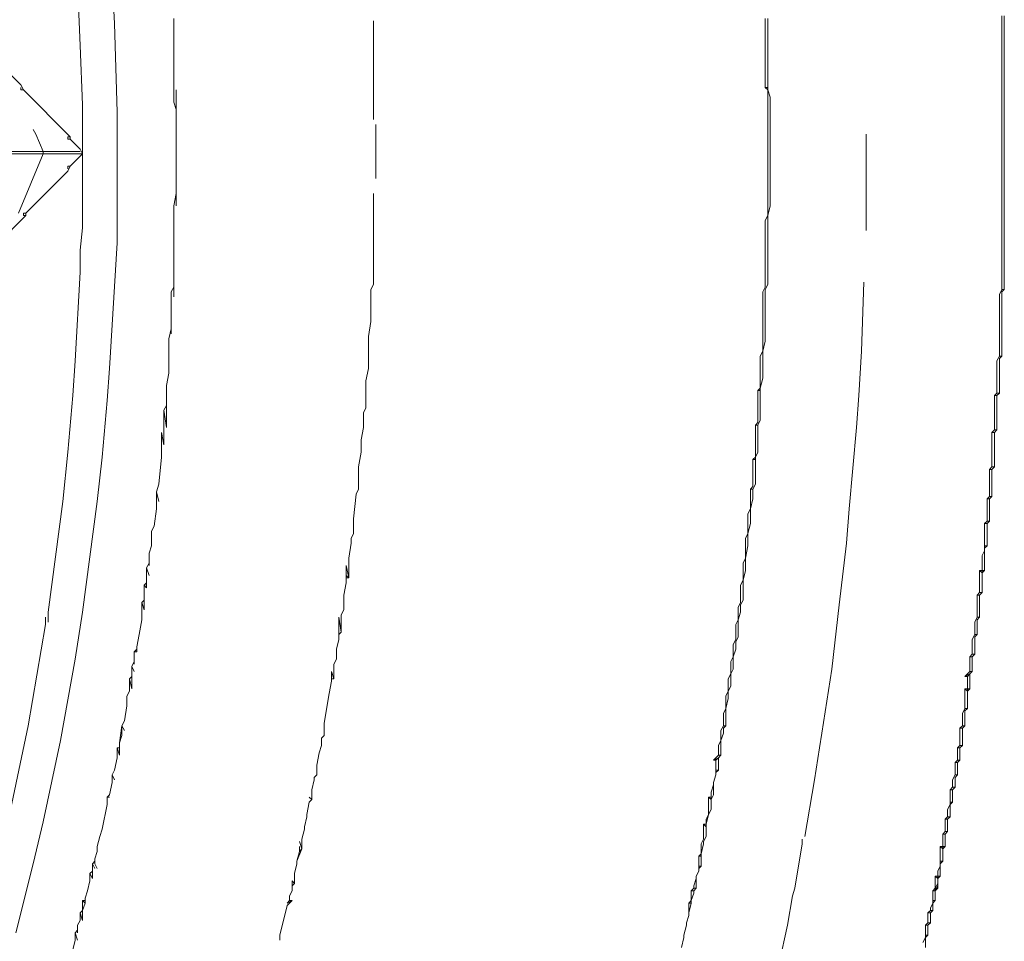
# Model space of a CAD drawing. Units: millimetres. Extents: x 0 to 1188, y 0 to 840.
# Drawn here: x 526 to 576, y 457 to 504 of the extents above; entities that cross this region are included whole.
import ezdxf

# ---------------------------------------------------------------- set-up
doc = ezdxf.new("R2010")
doc.units = ezdxf.units.MM

msp = doc.modelspace()

# ---------------------------------------------------------------- linework, layer by layer
at = {"lineweight": 0}
for p, q in [((531.04, 503.326), (530.79, 507.701)), ((529.29, 502.201), (529.165, 505.326)), ((534.04, 503.576), (534.04, 499.326)), ((544.165, 498.451), (544.165, 503.451)), ((564.04, 503.576), (564.04, 500.076)), ((564.165, 503.576), (564.165, 500.076)), ((576.04, 489.826), (576.04, 503.701)), ((576.165, 503.701), (576.165, 489.826)), ((531.04, 503.326), (531.165, 498.826)), ((529.29, 502.201), (529.415, 499.201)), ((526.29, 500.201), (525.54, 500.951)), ((526.29, 500.201), (526.415, 499.951)), ((526.29, 499.951), (526.29, 500.076)), ((526.29, 499.951), (526.415, 499.951)), ((526.415, 499.951), (528.79, 497.576)), ((534.165, 499.951), (534.165, 498.951)), ((564.04, 500.076), (564.165, 500.076)), ((564.165, 499.951), (564.04, 500.076)), ((564.165, 500.076), (564.165, 499.951)), ((564.165, 499.951), (564.29, 499.576)), ((564.165, 499.951), (564.165, 493.576)), ((564.29, 499.576), (564.29, 494.076)), ((529.415, 496.701), (529.415, 499.201)), ((534.165, 498.951), (534.04, 499.326)), ((534.165, 498.951), (534.165, 494.701)), ((531.165, 498.826), (531.165, 492.201)), ((527.04, 497.701), (526.915, 497.951)), ((544.29, 495.451), (544.29, 498.201)), ((527.04, 497.701), (527.415, 496.826)), ((528.665, 497.576), (528.79, 497.576)), ((528.665, 497.576), (528.665, 497.451)), ((528.665, 497.451), (528.79, 497.451)), ((528.79, 497.576), (528.79, 497.451)), ((528.79, 497.451), (529.29, 496.951)), ((569.165, 497.701), (569.165, 492.826)), ((529.29, 496.951), (529.415, 496.701)), ((502.165, 496.826), (527.415, 496.826)), ((527.415, 496.701), (502.665, 496.701)), ((527.415, 496.701), (526.165, 493.701)), ((527.415, 496.701), (527.415, 496.826)), ((527.415, 496.826), (529.29, 496.826)), ((529.415, 496.701), (527.415, 496.701)), ((528.79, 496.076), (529.415, 496.701)), ((529.415, 496.701), (529.415, 492.951)), ((528.79, 496.076), (528.665, 495.826)), ((528.665, 496.076), (528.79, 496.076)), ((528.665, 495.951), (528.665, 496.076)), ((528.665, 495.826), (526.54, 493.701)), ((534.04, 494.076), (534.165, 494.701)), ((534.165, 494.076), (534.165, 494.701)), ((544.165, 494.701), (544.165, 490.076)), ((534.04, 489.951), (534.04, 494.076)), ((564.165, 493.576), (564.29, 494.076)), ((524.165, 491.201), (526.54, 493.576)), ((526.415, 493.701), (526.415, 493.576)), ((526.54, 493.701), (526.415, 493.701)), ((526.415, 493.576), (526.54, 493.576)), ((526.54, 493.701), (526.54, 493.576)), ((564.165, 493.576), (564.04, 493.326)), ((564.165, 493.576), (564.165, 490.076)), ((529.29, 491.826), (529.415, 492.951)), ((564.04, 493.326), (564.04, 489.951)), ((530.79, 485.826), (531.165, 492.201)), ((529.29, 490.701), (529.29, 491.826)), ((529.29, 490.701), (529.04, 486.201)), ((534.04, 489.951), (533.915, 489.701)), ((534.04, 489.451), (534.04, 489.951)), ((544.04, 489.826), (544.165, 490.076)), ((564.04, 489.951), (563.915, 489.701)), ((564.165, 490.076), (564.04, 489.826)), ((568.915, 486.701), (569.04, 490.201)), ((533.915, 489.701), (533.915, 487.826)), ((544.04, 488.201), (544.04, 489.826)), ((563.915, 489.701), (563.915, 486.701)), ((564.04, 489.826), (564.04, 487.201)), ((575.915, 489.576), (576.04, 489.826)), ((575.915, 486.451), (575.915, 489.576)), ((576.165, 489.826), (576.04, 489.826)), ((576.04, 489.701), (576.165, 489.826)), ((576.04, 489.701), (576.04, 486.451)), ((544.04, 488.201), (543.915, 487.451)), ((533.915, 487.826), (533.79, 487.326)), ((533.915, 487.576), (533.915, 487.826)), ((543.915, 487.451), (543.915, 485.826)), ((533.79, 485.576), (533.79, 487.326)), ((563.915, 486.701), (564.04, 487.201)), ((563.915, 486.701), (563.79, 486.451)), ((563.79, 486.451), (563.79, 484.826)), ((563.915, 486.701), (563.915, 485.326)), ((568.79, 484.451), (568.915, 486.701)), ((575.79, 486.201), (575.915, 486.451)), ((576.04, 486.451), (575.915, 486.451)), ((575.915, 486.326), (576.04, 486.451)), ((528.915, 484.451), (529.04, 486.201)), ((575.79, 484.576), (575.79, 486.201)), ((575.915, 484.576), (575.915, 486.326)), ((530.665, 484.201), (530.79, 485.826)), ((533.79, 485.576), (533.665, 484.951)), ((543.79, 485.201), (543.915, 485.826)), ((533.665, 484.951), (533.665, 483.951)), ((543.79, 483.826), (543.79, 485.201)), ((563.79, 484.826), (563.915, 485.326)), ((528.665, 481.576), (528.915, 484.451)), ((563.79, 484.826), (563.665, 484.701)), ((563.79, 484.701), (563.665, 484.701)), ((563.665, 484.701), (563.665, 483.076)), ((563.79, 484.826), (563.79, 484.701)), ((563.79, 483.201), (563.79, 484.701)), ((568.665, 482.826), (568.79, 484.451)), ((575.79, 484.576), (575.665, 484.451)), ((575.665, 484.451), (575.79, 484.451)), ((575.665, 482.701), (575.665, 484.451)), ((575.915, 484.576), (575.79, 484.576)), ((575.79, 484.451), (575.915, 484.576)), ((575.79, 482.701), (575.79, 484.451)), ((530.665, 484.201), (530.415, 481.326)), ((533.665, 483.951), (533.54, 483.701)), ((533.665, 483.951), (533.665, 482.826)), ((533.665, 482.826), (533.54, 483.701)), ((533.54, 483.701), (533.54, 481.951)), ((543.79, 483.826), (543.665, 483.576)), ((543.665, 483.576), (543.665, 482.826)), ((563.665, 483.076), (563.54, 482.951)), ((563.54, 482.951), (563.665, 482.951)), ((563.54, 482.951), (563.54, 481.326)), ((563.665, 482.951), (563.79, 483.201)), ((563.665, 481.576), (563.665, 482.951)), ((533.415, 482.576), (533.54, 481.951)), ((533.415, 482.576), (533.415, 481.326)), ((543.54, 482.201), (543.665, 482.826)), ((568.665, 482.826), (568.29, 478.701)), ((575.54, 482.576), (575.665, 482.701)), ((575.54, 482.576), (575.665, 482.576)), ((575.54, 480.826), (575.54, 482.576)), ((575.79, 482.701), (575.665, 482.701)), ((575.665, 482.576), (575.79, 482.701)), ((575.665, 482.576), (575.665, 480.826)), ((543.54, 482.201), (543.54, 481.576)), ((528.665, 481.576), (528.415, 479.076)), ((543.54, 481.576), (543.415, 480.826)), ((563.54, 481.326), (563.665, 481.576)), ((530.415, 481.326), (530.165, 479.076)), ((533.415, 481.326), (533.29, 479.951)), ((563.54, 481.326), (563.415, 481.201)), ((563.415, 481.201), (563.54, 481.201)), ((563.415, 481.201), (563.415, 479.826)), ((563.54, 481.201), (563.54, 481.326)), ((563.54, 479.951), (563.54, 481.201)), ((543.415, 479.701), (543.415, 480.826)), ((575.415, 480.701), (575.54, 480.826)), ((575.415, 480.701), (575.54, 480.701)), ((575.415, 480.701), (575.415, 479.326)), ((575.665, 480.826), (575.54, 480.826)), ((575.54, 480.701), (575.665, 480.826)), ((575.54, 480.701), (575.54, 479.326)), ((533.168, 479.561), (533.29, 479.951)), ((563.415, 479.701), (563.54, 479.951)), ((533.168, 479.561), (533.165, 478.701)), ((533.168, 479.561), (533.29, 479.076)), ((543.29, 479.451), (543.165, 478.201)), ((543.415, 479.701), (543.29, 479.451)), ((563.415, 479.826), (563.29, 479.701)), ((563.29, 479.701), (563.415, 479.701)), ((563.29, 478.701), (563.29, 479.701)), ((563.415, 479.201), (563.415, 479.701)), ((528.415, 479.076), (527.665, 473.451)), ((529.415, 473.451), (530.165, 479.076)), ((563.29, 478.701), (563.415, 479.201)), ((575.415, 479.326), (575.29, 479.201)), ((575.29, 479.201), (575.415, 479.201)), ((575.29, 479.201), (575.29, 478.076)), ((575.54, 479.326), (575.415, 479.326)), ((575.415, 479.201), (575.54, 479.326)), ((575.415, 479.201), (575.415, 478.076)), ((533.165, 478.701), (533.04, 477.826)), ((563.29, 478.701), (563.165, 478.451)), ((563.165, 477.451), (563.165, 478.451)), ((563.29, 478.701), (563.29, 477.951)), ((568.165, 476.951), (568.29, 478.701)), ((543.165, 478.201), (543.165, 477.451)), ((563.165, 477.451), (563.29, 477.951)), ((575.29, 478.076), (575.165, 477.951)), ((575.165, 477.951), (575.29, 477.951)), ((575.165, 477.951), (575.165, 476.826)), ((575.415, 478.076), (575.29, 478.076)), ((575.29, 477.951), (575.415, 478.076)), ((575.29, 477.951), (575.29, 476.826)), ((533.04, 477.826), (532.915, 477.576)), ((532.915, 476.826), (532.915, 477.576)), ((543.165, 477.451), (543.04, 477.201)), ((563.165, 477.451), (563.04, 477.201)), ((563.165, 476.826), (563.165, 477.451)), ((543.04, 476.951), (542.915, 476.201)), ((543.04, 477.201), (543.04, 476.951)), ((563.04, 477.201), (563.04, 476.201)), ((568.165, 476.951), (567.79, 473.826)), ((532.915, 476.826), (532.79, 476.451)), ((532.79, 475.951), (532.79, 476.451)), ((563.165, 476.826), (563.04, 476.201)), ((575.04, 476.326), (575.165, 476.576)), ((575.29, 476.826), (575.165, 476.826)), ((575.165, 476.701), (575.29, 476.826)), ((575.165, 476.701), (575.165, 476.826)), ((575.165, 476.576), (575.165, 476.701)), ((575.165, 475.576), (575.165, 476.576)), ((532.79, 475.951), (532.665, 475.701)), ((532.79, 475.826), (532.79, 475.951)), ((542.915, 475.201), (542.915, 476.201)), ((563.04, 476.201), (562.915, 475.951)), ((562.915, 475.076), (562.915, 475.951)), ((563.04, 475.576), (563.04, 476.201)), ((575.04, 475.576), (575.04, 476.326)), ((532.665, 475.701), (532.79, 475.326)), ((532.665, 475.701), (532.665, 474.951)), ((542.79, 475.826), (542.915, 475.201)), ((542.79, 475.826), (542.79, 475.326)), ((562.915, 475.076), (563.04, 475.576)), ((575.04, 475.576), (574.915, 475.576)), ((574.915, 475.576), (575.04, 475.451)), ((574.915, 475.576), (574.915, 474.451)), ((575.04, 475.451), (575.04, 475.576)), ((575.165, 475.576), (575.04, 475.576)), ((575.04, 475.451), (575.165, 475.576)), ((575.04, 475.451), (575.04, 474.451)), ((532.54, 474.826), (532.665, 474.951)), ((532.665, 474.701), (532.665, 474.951)), ((542.79, 474.951), (542.665, 474.326)), ((542.79, 475.326), (542.915, 475.201)), ((542.79, 475.201), (542.79, 475.326)), ((542.915, 475.201), (542.79, 475.201)), ((542.79, 475.201), (542.79, 474.951)), ((562.915, 475.076), (562.79, 474.826)), ((562.915, 475.076), (562.915, 474.076)), ((532.54, 474.076), (532.54, 474.826)), ((532.665, 474.701), (532.54, 474.826)), ((562.79, 474.826), (562.79, 473.951)), ((574.915, 474.451), (574.79, 474.326)), ((575.04, 474.451), (574.915, 474.451)), ((574.915, 474.326), (575.04, 474.451)), ((532.54, 474.076), (532.415, 473.951)), ((532.415, 473.951), (532.54, 473.576)), ((532.415, 473.951), (532.415, 473.076)), ((532.54, 474.076), (532.54, 473.576)), ((542.665, 473.576), (542.665, 474.326)), ((562.79, 473.951), (562.665, 473.701)), ((562.915, 474.076), (562.79, 473.826)), ((574.79, 474.326), (574.915, 474.326)), ((574.79, 473.201), (574.79, 474.326)), ((574.915, 474.326), (574.915, 473.201)), ((527.665, 472.951), (527.665, 473.451)), ((529.04, 471.076), (529.415, 473.451)), ((542.665, 473.576), (542.54, 473.326)), ((562.665, 473.076), (562.665, 473.701)), ((562.79, 473.451), (562.665, 473.076)), ((562.79, 473.451), (562.79, 473.826)), ((567.415, 470.576), (567.79, 473.826)), ((527.54, 472.826), (527.54, 473.201)), ((532.415, 473.076), (532.29, 472.326)), ((542.54, 472.451), (542.415, 473.201)), ((542.415, 472.326), (542.415, 473.201)), ((542.54, 473.326), (542.54, 472.451)), ((562.665, 473.076), (562.54, 472.826)), ((562.665, 473.076), (562.665, 472.201)), ((574.79, 473.201), (574.665, 472.951)), ((574.665, 472.951), (574.665, 472.326)), ((574.915, 473.201), (574.79, 473.201)), ((574.79, 473.076), (574.915, 473.201)), ((574.79, 473.076), (574.79, 472.326)), ((527.54, 472.826), (526.665, 467.701)), ((542.54, 472.451), (542.415, 472.326)), ((562.54, 472.826), (562.54, 472.076)), ((532.165, 471.701), (532.29, 472.326)), ((542.415, 472.076), (542.29, 471.576)), ((542.415, 472.076), (542.415, 472.326)), ((562.54, 472.076), (562.415, 471.826)), ((562.665, 472.201), (562.54, 471.951)), ((562.54, 471.576), (562.54, 471.951)), ((574.665, 472.326), (574.54, 472.076)), ((574.54, 471.326), (574.54, 472.076)), ((574.665, 472.326), (574.79, 472.326)), ((574.665, 472.201), (574.79, 472.326)), ((574.665, 472.201), (574.665, 471.326)), ((532.165, 471.576), (532.04, 471.451)), ((532.04, 471.451), (532.165, 471.451)), ((532.04, 471.451), (532.04, 470.951)), ((532.165, 471.701), (532.165, 471.576)), ((532.165, 471.451), (532.165, 471.576)), ((542.29, 471.076), (542.29, 471.576)), ((562.415, 471.201), (562.415, 471.826)), ((562.415, 471.201), (562.54, 471.576)), ((529.04, 471.076), (528.29, 466.951)), ((532.04, 470.951), (531.915, 470.701)), ((532.04, 470.826), (532.04, 470.951)), ((542.165, 470.826), (542.29, 471.076)), ((562.415, 471.201), (562.29, 470.951)), ((562.29, 470.951), (562.29, 470.326)), ((562.415, 470.576), (562.415, 471.201)), ((574.54, 471.326), (574.415, 471.201)), ((574.415, 471.201), (574.54, 471.201)), ((574.415, 471.201), (574.415, 470.451)), ((574.665, 471.326), (574.54, 471.326)), ((574.54, 471.201), (574.665, 471.326)), ((574.54, 470.451), (574.54, 471.201)), ((531.915, 470.201), (531.915, 470.701)), ((531.915, 470.701), (532.04, 470.451)), ((542.04, 470.451), (542.165, 470.076)), ((542.04, 470.451), (542.04, 470.076)), ((542.165, 470.826), (542.165, 470.076)), ((562.415, 470.576), (562.29, 470.326)), ((567.415, 470.576), (566.915, 467.326)), ((574.415, 470.451), (574.165, 470.201)), ((574.54, 470.451), (574.415, 470.451)), ((574.415, 470.326), (574.54, 470.451)), ((531.79, 470.076), (531.915, 470.201)), ((531.915, 469.576), (531.79, 470.076)), ((531.79, 470.076), (531.79, 469.451)), ((531.915, 470.201), (531.915, 469.576)), ((542.04, 469.951), (541.915, 469.326)), ((542.04, 470.076), (542.165, 470.076)), ((542.04, 469.951), (542.04, 470.076)), ((562.29, 470.326), (562.165, 470.076)), ((562.165, 470.076), (562.165, 469.451)), ((562.29, 470.326), (562.29, 469.701)), ((574.415, 470.326), (574.165, 470.201)), ((574.165, 470.201), (574.29, 470.201)), ((574.29, 470.201), (574.415, 470.326)), ((574.29, 470.201), (574.29, 469.576)), ((574.415, 470.326), (574.415, 469.576)), ((531.79, 469.451), (531.665, 469.201)), ((562.04, 469.201), (562.165, 469.451)), ((562.165, 469.451), (562.29, 469.701)), ((562.165, 469.076), (562.165, 469.451)), ((574.165, 469.576), (574.29, 469.576)), ((574.165, 469.576), (574.29, 469.451)), ((574.165, 468.576), (574.165, 469.576)), ((574.29, 469.451), (574.29, 469.576)), ((574.415, 469.576), (574.29, 469.576)), ((574.29, 469.451), (574.415, 469.576)), ((574.29, 469.451), (574.29, 468.576)), ((531.665, 469.201), (531.665, 468.701)), ((541.665, 467.826), (541.915, 469.326)), ((562.04, 468.576), (562.04, 469.201)), ((562.04, 468.576), (562.165, 469.076)), ((531.665, 468.701), (531.54, 467.951)), ((562.04, 468.576), (561.915, 468.326)), ((562.04, 467.701), (562.04, 468.576)), ((574.165, 468.576), (574.04, 468.326)), ((574.29, 468.576), (574.165, 468.576)), ((574.165, 468.451), (574.29, 468.576)), ((574.165, 468.451), (574.165, 467.701)), ((531.54, 467.951), (531.415, 467.701)), ((561.915, 468.326), (561.915, 467.701)), ((574.04, 468.326), (574.04, 467.701)), ((526.665, 467.701), (525.415, 461.826)), ((531.415, 467.701), (531.29, 466.826)), ((531.415, 467.701), (531.54, 467.451)), ((531.415, 467.201), (531.415, 467.701)), ((541.665, 467.826), (541.665, 467.201)), ((561.915, 467.701), (561.79, 467.451)), ((561.79, 467.451), (561.79, 466.951)), ((562.04, 467.701), (561.915, 467.576)), ((561.915, 467.701), (562.04, 467.701)), ((561.915, 467.326), (561.915, 467.576)), ((574.04, 467.701), (573.915, 467.576)), ((573.915, 467.576), (574.04, 467.576)), ((573.915, 466.701), (573.915, 467.576)), ((574.165, 467.701), (574.04, 467.701)), ((574.04, 467.576), (574.165, 467.701)), ((574.04, 467.576), (574.04, 466.701)), ((528.29, 466.951), (527.415, 462.826)), ((531.415, 467.201), (531.29, 466.826)), ((541.665, 467.201), (541.54, 467.076)), ((541.54, 467.076), (541.54, 466.701)), ((561.79, 466.951), (561.665, 466.701)), ((561.915, 467.326), (561.79, 466.951)), ((561.79, 466.951), (561.79, 466.201)), ((566.79, 466.576), (566.915, 467.326)), ((531.29, 466.201), (531.165, 466.576)), ((531.165, 466.576), (531.165, 466.076)), ((531.29, 466.576), (531.165, 466.576)), ((531.29, 466.576), (531.29, 466.826)), ((531.29, 466.201), (531.29, 466.576)), ((541.415, 466.326), (541.54, 466.701)), ((561.665, 466.201), (561.665, 466.701)), ((566.79, 466.576), (566.54, 464.951)), ((573.915, 466.701), (573.79, 466.576)), ((573.79, 466.576), (573.915, 466.576)), ((573.79, 466.576), (573.79, 465.951)), ((574.04, 466.701), (573.915, 466.701)), ((573.915, 466.576), (574.04, 466.701)), ((573.915, 465.951), (573.915, 466.576)), ((531.165, 466.076), (531.04, 465.451)), ((541.29, 465.701), (541.415, 466.326)), ((561.415, 465.951), (561.665, 466.201)), ((561.665, 466.076), (561.415, 465.951)), ((561.415, 465.951), (561.54, 465.951)), ((561.54, 465.951), (561.665, 466.076)), ((561.54, 465.451), (561.54, 465.951)), ((561.79, 466.201), (561.665, 466.076)), ((561.79, 466.201), (561.665, 466.201)), ((561.665, 465.451), (561.665, 466.076)), ((573.79, 465.951), (573.665, 465.826)), ((573.915, 465.951), (573.79, 465.951)), ((573.79, 465.826), (573.915, 465.951)), ((530.915, 465.201), (531.04, 465.451)), ((541.29, 465.701), (541.29, 465.201)), ((561.665, 465.451), (561.54, 465.326)), ((561.665, 465.451), (561.54, 465.451)), ((561.54, 465.451), (561.54, 465.326)), ((573.665, 465.826), (573.79, 465.826)), ((573.665, 465.201), (573.665, 465.826)), ((573.79, 465.826), (573.79, 465.201)), ((530.915, 464.826), (530.915, 465.201)), ((530.915, 465.201), (531.04, 464.951)), ((541.165, 464.951), (541.04, 464.451)), ((541.29, 465.201), (541.165, 465.076)), ((541.165, 465.076), (541.165, 464.951)), ((561.54, 465.201), (561.415, 464.826)), ((561.54, 465.201), (561.54, 465.326)), ((566.04, 462.076), (566.54, 464.951)), ((573.54, 464.951), (573.665, 465.201)), ((573.54, 464.951), (573.54, 464.576)), ((573.79, 465.201), (573.665, 465.201)), ((573.665, 465.076), (573.79, 465.201)), ((573.665, 465.076), (573.665, 464.576)), ((530.79, 464.201), (530.915, 464.826)), ((541.04, 463.951), (541.04, 464.451)), ((561.29, 464.326), (561.415, 464.701)), ((561.415, 464.826), (561.415, 464.701)), ((561.415, 464.201), (561.415, 464.701)), ((573.54, 464.576), (573.415, 464.451)), ((573.415, 464.451), (573.54, 464.451)), ((573.415, 463.826), (573.415, 464.451)), ((573.54, 464.576), (573.665, 464.576)), ((573.54, 464.451), (573.665, 464.576)), ((573.54, 463.826), (573.54, 464.451)), ((530.79, 464.201), (530.665, 464.076)), ((530.665, 464.076), (530.79, 464.076)), ((530.665, 463.701), (530.665, 464.076)), ((540.915, 464.076), (541.04, 463.951)), ((541.04, 463.951), (540.915, 463.826)), ((561.165, 464.076), (561.29, 464.076)), ((561.165, 464.076), (561.29, 463.951)), ((561.165, 464.076), (561.165, 463.201)), ((561.29, 464.076), (561.29, 464.326)), ((561.415, 464.201), (561.29, 463.951)), ((561.29, 463.951), (561.29, 464.076)), ((561.29, 463.951), (561.29, 463.451)), ((530.665, 463.701), (530.415, 462.451)), ((540.915, 463.826), (540.79, 463.201)), ((561.165, 463.201), (561.29, 463.451)), ((573.29, 463.451), (573.415, 463.701)), ((573.29, 463.076), (573.29, 463.451)), ((573.54, 463.826), (573.415, 463.826)), ((573.415, 463.701), (573.54, 463.826)), ((573.415, 463.701), (573.415, 463.826)), ((573.415, 463.701), (573.415, 463.076)), ((540.665, 462.576), (540.79, 463.076)), ((540.79, 463.201), (540.79, 463.076)), ((561.165, 463.201), (561.04, 462.701)), ((561.165, 463.201), (561.04, 462.951)), ((561.04, 462.951), (561.04, 462.701)), ((573.29, 463.076), (573.165, 462.951)), ((573.165, 462.951), (573.29, 462.951)), ((573.165, 462.951), (573.165, 462.326)), ((573.415, 463.076), (573.29, 463.076)), ((573.29, 462.951), (573.415, 463.076)), ((573.29, 462.326), (573.29, 462.951)), ((527.415, 462.826), (526.915, 460.701)), ((530.415, 462.451), (530.29, 462.076)), ((540.54, 461.951), (540.665, 462.451)), ((540.665, 462.451), (540.665, 462.576)), ((560.915, 462.701), (561.04, 462.701)), ((560.915, 462.701), (561.04, 462.576)), ((560.915, 461.951), (560.915, 462.701)), ((561.04, 462.576), (561.04, 462.701)), ((561.04, 462.576), (561.04, 462.076)), ((530.165, 461.576), (530.29, 462.076)), ((540.54, 461.951), (540.54, 461.451)), ((560.915, 461.951), (560.79, 461.701)), ((561.04, 462.076), (560.915, 461.826)), ((565.915, 461.951), (565.915, 461.701)), ((573.04, 462.201), (573.165, 462.326)), ((573.04, 462.201), (573.165, 462.201)), ((573.04, 462.201), (573.04, 461.576)), ((573.29, 462.326), (573.165, 462.326)), ((573.165, 462.201), (573.29, 462.326)), ((573.165, 461.576), (573.165, 462.201)), ((530.165, 461.326), (530.165, 461.576)), ((540.54, 461.451), (540.29, 460.826)), ((540.54, 461.451), (540.415, 461.826)), ((540.415, 461.576), (540.415, 461.326)), ((540.415, 461.326), (540.54, 461.451)), ((560.79, 461.701), (560.79, 461.201)), ((560.79, 461.201), (560.915, 461.701)), ((560.915, 461.701), (560.915, 461.826)), ((565.54, 459.451), (565.915, 461.701)), ((572.915, 460.826), (572.915, 461.576)), ((572.915, 461.576), (573.04, 461.576)), ((573.04, 461.451), (572.915, 461.576)), ((573.04, 461.576), (573.165, 461.576)), ((573.04, 461.576), (573.04, 461.451)), ((573.04, 461.451), (573.165, 461.576)), ((573.04, 460.826), (573.04, 461.451)), ((530.04, 460.951), (530.165, 461.326)), ((530.04, 460.826), (530.04, 460.951)), ((540.29, 460.826), (540.415, 461.326)), ((560.79, 461.201), (560.665, 461.076)), ((560.665, 461.076), (560.665, 460.576)), ((560.79, 461.076), (560.665, 461.076)), ((560.79, 461.076), (560.79, 461.201)), ((560.79, 460.576), (560.79, 461.076)), ((526.915, 460.701), (526.04, 457.201)), ((530.04, 460.826), (529.915, 460.701)), ((529.915, 460.701), (530.04, 460.451)), ((529.915, 460.701), (529.915, 460.326)), ((530.04, 460.826), (530.04, 460.701)), ((530.04, 460.701), (530.165, 460.451)), ((540.165, 460.201), (540.29, 460.701)), ((540.29, 460.701), (540.29, 460.826)), ((560.79, 460.576), (560.665, 460.451)), ((560.665, 460.576), (560.79, 460.576)), ((560.665, 460.576), (560.665, 460.451)), ((560.665, 460.451), (560.665, 460.326)), ((572.79, 460.326), (572.915, 460.576)), ((573.04, 460.826), (572.915, 460.826)), ((572.915, 460.701), (573.04, 460.826)), ((572.915, 460.701), (572.915, 460.826)), ((572.915, 460.576), (572.915, 460.701)), ((572.915, 460.576), (572.915, 460.076)), ((529.915, 460.326), (529.79, 460.201)), ((529.79, 460.201), (529.915, 459.951)), ((529.79, 460.201), (529.79, 459.826)), ((529.915, 459.951), (529.915, 460.326)), ((540.165, 459.701), (540.165, 460.201)), ((560.415, 459.576), (560.54, 459.951)), ((560.665, 460.326), (560.54, 460.076)), ((560.54, 460.076), (560.54, 459.951)), ((560.54, 459.951), (560.54, 459.451)), ((572.79, 460.076), (572.665, 460.076)), ((572.665, 460.076), (572.79, 459.951)), ((572.665, 460.076), (572.665, 459.451)), ((572.79, 460.076), (572.79, 460.326)), ((572.79, 460.076), (572.79, 459.951)), ((572.79, 459.951), (572.915, 460.076)), ((572.915, 460.076), (572.79, 460.076)), ((572.79, 459.951), (572.79, 459.701)), ((529.79, 459.826), (529.665, 459.326)), ((540.04, 459.826), (540.165, 459.701)), ((540.04, 459.576), (540.04, 459.826)), ((540.04, 459.576), (540.165, 459.701)), ((540.04, 459.326), (540.04, 459.576)), ((560.29, 459.326), (560.415, 459.451)), ((560.415, 459.576), (560.415, 459.451)), ((560.415, 459.451), (560.54, 459.451)), ((560.54, 459.451), (560.415, 459.326)), ((565.54, 459.451), (565.415, 459.076)), ((572.665, 459.451), (572.54, 459.326)), ((572.665, 459.451), (572.79, 459.701)), ((572.665, 459.326), (572.79, 459.451)), ((572.727, 459.451), (572.665, 459.451)), ((572.665, 459.326), (572.727, 459.451)), ((572.665, 459.326), (572.665, 459.451)), ((572.727, 459.451), (572.79, 459.576)), ((572.79, 459.451), (572.727, 459.451)), ((572.79, 459.576), (572.79, 459.701)), ((572.79, 459.451), (572.79, 459.576)), ((529.54, 458.951), (529.665, 459.326)), ((529.54, 458.951), (529.54, 458.826)), ((540.04, 459.326), (539.915, 459.076)), ((539.915, 458.826), (539.915, 459.076)), ((560.415, 459.326), (560.29, 459.326)), ((560.29, 459.326), (560.29, 458.826)), ((560.29, 458.826), (560.415, 459.201)), ((560.415, 459.201), (560.415, 459.326)), ((565.415, 459.076), (565.165, 457.576)), ((572.54, 459.326), (572.54, 458.826)), ((572.54, 459.326), (572.665, 459.326)), ((572.665, 458.826), (572.665, 459.326)), ((529.415, 458.826), (529.54, 458.826)), ((529.415, 458.826), (529.54, 458.701)), ((529.415, 458.826), (529.415, 458.326)), ((529.54, 458.701), (529.415, 458.326)), ((529.54, 458.826), (529.54, 458.701)), ((539.79, 458.576), (539.415, 457.076)), ((539.915, 458.826), (539.79, 458.701)), ((539.79, 458.701), (540.04, 458.826)), ((539.79, 458.576), (540.04, 458.826)), ((539.915, 458.826), (540.04, 458.826)), ((560.29, 458.826), (560.165, 458.701)), ((560.165, 458.701), (560.165, 458.201)), ((560.29, 458.701), (560.165, 458.701)), ((560.29, 458.701), (560.165, 458.201)), ((560.29, 458.701), (560.29, 458.826)), ((572.415, 458.451), (572.54, 458.701)), ((572.415, 458.451), (572.415, 458.326)), ((572.665, 458.826), (572.54, 458.826)), ((572.54, 458.701), (572.665, 458.826)), ((572.54, 458.701), (572.54, 458.826)), ((572.54, 458.701), (572.54, 458.326)), ((529.29, 458.201), (529.415, 458.326)), ((529.29, 457.826), (529.29, 458.201)), ((529.29, 458.201), (529.415, 457.826)), ((529.415, 458.326), (529.415, 457.826)), ((560.04, 457.701), (560.165, 458.076)), ((560.165, 458.076), (560.165, 458.201)), ((572.29, 458.201), (572.415, 458.326)), ((572.29, 458.201), (572.29, 457.701)), ((572.29, 458.201), (572.415, 458.201)), ((572.54, 458.326), (572.415, 458.326)), ((572.415, 458.201), (572.54, 458.326)), ((572.415, 457.701), (572.415, 458.201)), ((529.29, 457.826), (529.165, 457.576)), ((529.165, 457.326), (529.165, 457.576)), ((559.915, 457.076), (560.04, 457.576)), ((560.04, 457.576), (560.04, 457.701)), ((564.54, 454.701), (565.165, 457.576)), ((572.29, 457.701), (572.165, 457.576)), ((572.165, 457.576), (572.29, 457.576)), ((572.165, 457.576), (572.165, 457.076)), ((572.415, 457.701), (572.29, 457.701)), ((572.29, 457.576), (572.415, 457.701)), ((572.29, 457.576), (572.29, 457.076)), ((529.04, 457.201), (529.165, 457.326)), ((529.04, 456.826), (529.04, 457.201)), ((529.04, 457.201), (529.165, 456.826)), ((529.165, 457.201), (529.165, 457.326)), ((539.415, 457.076), (539.415, 456.826)), ((559.915, 456.951), (559.79, 456.451)), ((559.915, 457.076), (559.915, 456.951)), ((572.165, 456.951), (572.04, 456.701)), ((572.29, 457.076), (572.165, 457.076)), ((572.165, 456.951), (572.29, 457.076)), ((572.165, 457.076), (572.165, 456.951)), ((572.165, 456.951), (572.165, 456.451)), ((529.04, 456.826), (528.915, 456.326))]:
    msp.add_line(p, q, dxfattribs=at)

doc.saveas('drawing.dxf')
